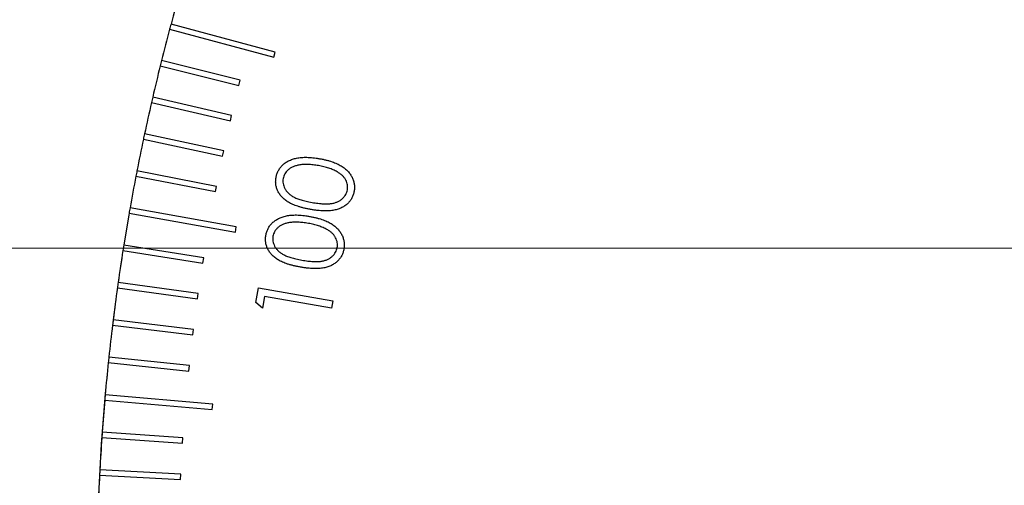
# Model space of a CAD drawing. Units: millimetres. Extents: x 16 to 867, y 13 to 613.
# Drawn here: x 478 to 509, y 392 to 407 of the extents above; entities that cross this region are included whole.
import ezdxf

# ---------------------------------------------------------------- set-up
doc = ezdxf.new("R2010")
doc.units = ezdxf.units.MM
doc.header["$LTSCALE"] = 3
doc.layers.add('SLD-0', color=179, linetype='Continuous', lineweight=15)
doc.styles.add('SLDTEXTSTYLE0', font='TXT', dxfattribs={"width": 0.605})
doc.dimstyles.new('SLDDIMSTYLE4', dxfattribs={"dimtxt": 6.9, "dimasz": 6, "dimexe": 0, "dimexo": 0.0625, "dimgap": 1.725, "dimtad": 0, "dimtih": 1, "dimtoh": 1, "dimlfac": 1.166667, "dimrnd": 1e-09, "dimzin": 12, "dimdsep": 46, "dimtxsty": 'SLDTEXTSTYLE0', "dimsah": 1, "dimcen": 0, "dimadec": 0, "dimazin": 3, "dimtfac": 1, "dimtofl": 0, "dimtmove": 0, "dimatfit": 3, "dimfxl": 1, "dimfrac": 2, "dimtolj": 1, "dimtzin": 12, "dimarcsym": 0})
doc.dimstyles.new('SLDDIMSTYLE5', dxfattribs={"dimtxt": 6.9, "dimasz": 6, "dimexe": 0, "dimexo": 0.0625, "dimgap": 1.725, "dimtad": 1, "dimlfac": 1.166667, "dimrnd": 1e-09, "dimzin": 12, "dimdsep": 46, "dimtxsty": 'SLDTEXTSTYLE0', "dimsah": 1, "dimcen": 0.09, "dimadec": 0, "dimazin": 3, "dimtfac": 1, "dimtofl": 0, "dimtmove": 0, "dimatfit": 3, "dimfxl": 1, "dimfrac": 2, "dimtolj": 1, "dimtzin": 12, "dimarcsym": 0})
doc.dimstyles.new('SLDDIMSTYLE6', dxfattribs={"dimtxt": 6, "dimasz": 6, "dimexe": 0, "dimexo": 0.0625, "dimgap": 1.5, "dimtad": 1, "dimlfac": 1.166667, "dimrnd": 1e-09, "dimzin": 12, "dimdsep": 46, "dimtxsty": 'SLDTEXTSTYLE0', "dimsah": 1, "dimcen": 0.09, "dimadec": 0, "dimazin": 3, "dimtfac": 1, "dimtmove": 0, "dimatfit": 0, "dimfxl": 1, "dimfrac": 2, "dimtolj": 1, "dimtzin": 12, "dimarcsym": 0})

# ---------------------------------------------------------------- blocks, each defined once
blk = doc.blocks.new('_D_15')
at = {"layer": 'SLD-0'}
for p, q in [((610.918, 360.136), (621.343, 355.371)), ((621.343, 355.371), (660.485, 355.371))]:
    blk.add_line(p, q, dxfattribs=at)
blk.add_arc((548.552, 388.64), 68.571, 169.43347, 337.94247, dxfattribs=at)
blk.add_solid([(610.918, 360.136), (616.063, 356.96), (616.687, 358.324)], dxfattribs=at)
at = {"layer": 'SLD-0', "char_height": 6.9, "attachment_point": 1, "style": 'SLDTEXTSTYLE0'}
for s, insert in [('%%c', (629.855, 364.266)), ('160', (639.914, 364.266))]:
    blk.add_mtext(s, dxfattribs=dict(at, insert=insert))
blk = doc.blocks.new('_D_22')
at = {"layer": 'SLD-0', "color": 7}
for p, q in [((467.755, 399.355), (467.755, 428.383)), ((534.837, 399.355), (464.755, 399.355)), ((467.755, 388.64), (467.755, 399.355)), ((502.695, 388.64), (464.755, 388.64)), ((467.755, 388.64), (467.755, 379.64))]:
    blk.add_line(p, q, dxfattribs=at)
for points in [[(467.755, 399.355), (468.505, 405.355), (467.005, 405.355)], [(467.755, 388.64), (467.005, 382.64), (468.505, 382.64)]]:
    blk.add_solid(points, dxfattribs=at)
at = {"layer": 'SLD-0', "color": 7, "insert": (460.02, 412.341), "char_height": 6, "attachment_point": 1, "rotation": 90, "style": 'SLDTEXTSTYLE0'}
blk.add_mtext('12.5', dxfattribs=at)
blk = doc.blocks.new('_D_23')
at = {"layer": 'SLD-0', "color": 7}
for p, q in [((467.755, 388.64), (467.755, 397.64)), ((502.695, 388.64), (464.755, 388.64)), ((467.755, 388.64), (467.755, 377.926)), ((534.837, 377.926), (464.755, 377.926)), ((467.755, 377.926), (467.755, 347.72))]:
    blk.add_line(p, q, dxfattribs=at)
for points in [[(467.755, 388.64), (468.505, 394.64), (467.005, 394.64)], [(467.755, 377.926), (467.005, 371.926), (468.505, 371.926)]]:
    blk.add_solid(points, dxfattribs=at)
at = {"layer": 'SLD-0', "color": 7, "insert": (460.02, 347.72), "char_height": 6, "attachment_point": 1, "rotation": 90, "style": 'SLDTEXTSTYLE0'}
blk.add_mtext('12.5', dxfattribs=at)
blk = doc.blocks.new('_D_25')
at = {"layer": 'SLD-0', "color": 7}
for p, q in [((502.695, 410.069), (441.792, 410.069)), ((444.792, 388.64), (444.792, 410.069)), ((502.695, 388.64), (441.792, 388.64))]:
    blk.add_line(p, q, dxfattribs=at)
for points in [[(444.792, 410.069), (444.042, 404.069), (445.542, 404.069)], [(444.792, 388.64), (445.542, 394.64), (444.042, 394.64)]]:
    blk.add_solid(points, dxfattribs=at)
at = {"layer": 'SLD-0', "color": 7, "insert": (435.897, 394.084), "char_height": 6.9, "attachment_point": 1, "rotation": 90, "style": 'SLDTEXTSTYLE0'}
blk.add_mtext('25', dxfattribs=at)
blk = doc.blocks.new('_D_26')
at = {"layer": 'SLD-0', "color": 7}
for p, q in [((524.123, 431.497), (413.98, 431.497)), ((416.98, 388.64), (416.98, 431.497)), ((502.695, 388.64), (413.98, 388.64))]:
    blk.add_line(p, q, dxfattribs=at)
for points in [[(416.98, 431.497), (416.23, 425.497), (417.73, 425.497)], [(416.98, 388.64), (417.73, 394.64), (416.23, 394.64)]]:
    blk.add_solid(points, dxfattribs=at)
at = {"layer": 'SLD-0', "color": 7, "insert": (408.086, 404.798), "char_height": 6.9, "attachment_point": 1, "rotation": 90, "style": 'SLDTEXTSTYLE0'}
blk.add_mtext('50', dxfattribs=at)

msp = doc.modelspace()

# ---------------------------------------------------------------- linework, layer by layer
at = {"color": 7, "linetype": 'Continuous', "lineweight": 30}
for p, q in [((482.2946, 406.305), (485.6063, 405.4176)), ((485.6507, 405.5832), (482.339, 406.4706)), ((485.6063, 405.4176), (485.6507, 405.5832)), ((481.9964, 405.146), (484.4914, 404.5239)), ((484.5329, 404.6902), (482.0379, 405.3123)), ((484.4914, 404.5239), (484.5329, 404.6902)), ((484.2626, 403.5705), (481.7571, 404.1489)), ((481.7185, 403.9819), (484.224, 403.4035)), ((484.224, 403.4035), (484.2626, 403.5705)), ((484.0118, 402.4462), (481.4966, 402.9809)), ((481.4609, 402.8132), (483.9761, 402.2786)), ((483.9761, 402.2786), (484.0118, 402.4462)), ((481.2238, 401.6401), (483.7479, 401.1495)), ((483.7807, 401.3178), (481.2565, 401.8084)), ((483.7479, 401.1495), (483.7807, 401.3178)), ((481.0072, 400.4631), (484.3836, 399.8677)), ((484.4134, 400.0366), (481.037, 400.6319)), ((484.3836, 399.8677), (484.4134, 400.0366)), ((483.3777, 399.0496), (480.838, 399.4518)), ((480.8111, 399.2825), (483.3508, 398.8802)), ((483.3508, 398.8802), (483.3777, 399.0496)), ((483.2059, 397.9105), (480.6596, 398.2684)), ((480.6357, 398.0986), (483.1821, 397.7408)), ((483.1821, 397.7408), (483.2059, 397.9105)), ((485.036, 397.6324), (485.1179, 398.0966)), ((485.1179, 398.0966), (487.4793, 397.6804)), ((485.2424, 397.4507), (485.036, 397.6324)), ((485.3079, 397.8214), (485.2424, 397.4507)), ((487.4381, 397.4458), (485.3079, 397.8214)), ((487.4793, 397.6804), (487.4381, 397.4458)), ((480.481, 396.9119), (483.0332, 396.5985)), ((483.0541, 396.7687), (480.5019, 397.082)), ((483.0332, 396.5985), (483.0541, 396.7687)), ((480.347, 395.7226), (482.9043, 395.4539)), ((482.9222, 395.6243), (480.3649, 395.8931)), ((482.9043, 395.4539), (482.9222, 395.6243)), ((480.2338, 394.5312), (483.6493, 394.2324)), ((483.6642, 394.4032), (480.2487, 394.702)), ((483.6493, 394.2324), (483.6642, 394.4032)), ((482.7184, 393.3297), (480.1533, 393.509)), ((480.1414, 393.338), (482.7065, 393.1586)), ((482.7065, 393.1586), (482.7184, 393.3297)), ((482.6466, 392.18), (480.0788, 392.3146)), ((480.0698, 392.1434), (482.6377, 392.0088)), ((482.6377, 392.0088), (482.6466, 392.18))]:
    msp.add_line(p, q, dxfattribs=at)
for start, end in [(164.07162, 164.92838), (165.07162, 165.92838), (164.92838, 165.07162), (166.07162, 166.92838), (165.92838, 166.07162), (166.92838, 167.07162), (167.07162, 167.92838), (167.92838, 168.07162), (168.07162, 168.92838), (169.07162, 169.92838), (168.92838, 169.07162), (170.07162, 170.92838), (169.92838, 170.07162), (170.92838, 171.07162), (171.07162, 171.92838), (171.92838, 172.07162), (172.07162, 172.92838), (173.07162, 173.92838), (172.92838, 173.07162), (174.07162, 174.92838), (173.92838, 174.07162), (175.07162, 175.92838), (174.92838, 175.07162), (175.92838, 176.07162), (176.07162, 176.92838), (176.92838, 177.07162), (177.07162, 177.92838)]:
    msp.add_arc((548.5517, 388.6402), 68.5714, start, end, dxfattribs=at)
for points, knots in [([(485.6745, 401.5974), (485.6783, 401.6162), (485.6857, 401.6535), (485.7018, 401.7078), (485.7219, 401.7601), (485.7455, 401.8104), (485.7732, 401.8586), (485.8051, 401.9044), (485.8403, 401.9485), (485.8797, 401.9902), (485.9227, 402.0296), (485.97, 402.0653), (486.0206, 402.0984), (486.0749, 402.1287), (486.1333, 402.1545), (486.1951, 402.1779), (486.2605, 402.1982), (486.3298, 402.2154), (486.4036, 402.2284), (486.4824, 402.2371), (486.5662, 402.2411), (486.655, 402.242), (486.7488, 402.2364), (486.8477, 402.2278), (486.9518, 402.2148), (487.0227, 402.2029), (487.059, 402.1969)], [0, 0, 0, 0, 0.0339609, 0.0673771, 0.1001711, 0.1330735, 0.1657675, 0.1984752, 0.2318632, 0.2656742, 0.3001152, 0.3350322, 0.3705941, 0.4072315, 0.444892, 0.4837482, 0.5242111, 0.566067, 0.6102496, 0.6568985, 0.7064772, 0.7588516, 0.8141613, 0.8727719, 0.9347871, 1, 1, 1, 1]), ([(487.025, 401.9749), (486.996, 401.9798), (486.9392, 401.9894), (486.8554, 401.9998), (486.7753, 402.0077), (486.6988, 402.0127), (486.6259, 402.0143), (486.5565, 402.0122), (486.4907, 402.0078), (486.4285, 401.9992), (486.3698, 401.9889), (486.3147, 401.9751), (486.263, 401.9593), (486.2147, 401.9409), (486.17, 401.9195), (486.1287, 401.8959), (486.091, 401.8695), (486.0463, 401.8315), (485.998, 401.7802), (485.9518, 401.7131), (485.9175, 401.6415), (485.9057, 401.5908), (485.8998, 401.5655)], [0, 0, 0, 0, 0.0663675, 0.1298491, 0.1901932, 0.2478225, 0.3024356, 0.35451, 0.4041495, 0.4511525, 0.4959203, 0.5382979, 0.5790577, 0.6176587, 0.654781, 0.6904952, 0.72473, 0.7585677, 0.8224353, 0.8829154, 0.9415431, 1, 1, 1, 1]), ([(487.6162, 401.7796), (487.596, 401.7905), (487.5548, 401.8125), (487.4902, 401.8426), (487.4217, 401.8701), (487.3496, 401.8958), (487.2738, 401.9191), (487.1942, 401.9397), (487.1109, 401.9587), (487.054, 401.9695), (487.025, 401.9749)], [0, 0, 0, 0, 0.1102007, 0.2238895, 0.3417187, 0.4642429, 0.5906968, 0.7220517, 0.8586924, 1, 1, 1, 1]), ([(487.059, 402.1969), (487.095, 402.1901), (487.1652, 402.177), (487.2672, 402.1545), (487.3628, 402.1285), (487.4523, 402.1013), (487.5355, 402.0713), (487.6122, 402.0385), (487.6833, 402.0048), (487.7475, 401.9667), (487.8069, 401.9277), (487.8612, 401.8863), (487.9114, 401.8436), (487.9571, 401.7991), (487.9979, 401.7523), (488.0344, 401.7038), (488.0664, 401.6533), (488.0941, 401.6013), (488.1175, 401.5482), (488.1357, 401.4941), (488.1506, 401.4398), (488.1601, 401.3848), (488.1656, 401.3293), (488.1664, 401.2732), (488.1632, 401.2165), (488.1575, 401.1789), (488.1546, 401.1599)], [0, 0, 0, 0, 0.0650093, 0.1266086, 0.1850047, 0.2404173, 0.2924838, 0.3416095, 0.3880815, 0.4318251, 0.4737436, 0.5139908, 0.5527698, 0.5904199, 0.6269343, 0.6627154, 0.6979739, 0.7326774, 0.7670319, 0.8006159, 0.8338059, 0.8666547, 0.8994386, 0.9326484, 0.9659136, 1, 1, 1, 1]), ([(486.775, 400.5851), (486.7372, 400.5922), (486.6639, 400.6059), (486.5578, 400.6291), (486.459, 400.6546), (486.3673, 400.6825), (486.2824, 400.7109), (486.2051, 400.7427), (486.1346, 400.7759), (486.0711, 400.8115), (486.0135, 400.8492), (485.9605, 400.8884), (485.9119, 400.9298), (485.8673, 400.9727), (485.8272, 401.0177), (485.7914, 401.0644), (485.7601, 401.1135), (485.7332, 401.1641), (485.7101, 401.216), (485.6926, 401.2689), (485.6781, 401.322), (485.6685, 401.376), (485.6629, 401.4306), (485.6629, 401.4859), (485.6658, 401.5416), (485.6716, 401.5787), (485.6745, 401.5974)], [0, 0, 0, 0, 0.0686419, 0.1329438, 0.1936596, 0.2505256, 0.3038172, 0.3532987, 0.3995559, 0.4425044, 0.4830926, 0.522212, 0.5600185, 0.5968917, 0.6323925, 0.6675374, 0.7017381, 0.7360176, 0.7696828, 0.8028413, 0.8353325, 0.8678224, 0.9005274, 0.9330798, 0.9662683, 1, 1, 1, 1]), ([(487.9419, 401.2054), (487.9452, 401.2315), (487.9518, 401.2837), (487.9456, 401.3633), (487.9248, 401.4419), (487.8978, 401.506), (487.8691, 401.5558), (487.8436, 401.5922), (487.8153, 401.6278), (487.7824, 401.6613), (487.746, 401.6932), (487.7061, 401.7237), (487.6629, 401.7531), (487.632, 401.7706), (487.6162, 401.7796)], [0, 0, 0, 0, 0.1115356, 0.2229003, 0.3361338, 0.4553185, 0.5170531, 0.5796195, 0.6439671, 0.709902, 0.7783927, 0.8492842, 0.9228693, 1, 1, 1, 1]), ([(485.8998, 401.5655), (485.8967, 401.5393), (485.8903, 401.4871), (485.8971, 401.4074), (485.9184, 401.3283), (485.9459, 401.2637), (485.9744, 401.213), (486.0004, 401.1764), (486.029, 401.1406), (486.0617, 401.1068), (486.0976, 401.0743), (486.1369, 401.043), (486.1804, 401.0144), (486.2267, 400.9855), (486.2786, 400.9589), (486.3365, 400.9336), (486.4012, 400.9104), (486.4719, 400.8868), (486.5495, 400.8652), (486.6336, 400.845), (486.724, 400.8256), (486.7868, 400.814), (486.8191, 400.808)], [0, 0, 0, 0, 0.0591851, 0.1183399, 0.1789024, 0.2429934, 0.2760859, 0.3098109, 0.3439749, 0.3792438, 0.4155783, 0.4531533, 0.4922218, 0.5327353, 0.576202, 0.6234708, 0.6750615, 0.7310014, 0.7914982, 0.8562964, 0.925901, 1, 1, 1, 1]), ([(488.1546, 401.1599), (488.1508, 401.1412), (488.1434, 401.1044), (488.1278, 401.0507), (488.1078, 400.9995), (488.0845, 400.9501), (488.0572, 400.903), (488.0263, 400.8579), (487.9911, 400.8151), (487.9525, 400.7745), (487.9101, 400.7364), (487.8639, 400.7017), (487.8147, 400.6694), (487.7612, 400.6417), (487.7051, 400.6154), (487.6447, 400.5941), (487.581, 400.5751), (487.5135, 400.5589), (487.4412, 400.5467), (487.3633, 400.5392), (487.2796, 400.5357), (487.1901, 400.5379), (487.0947, 400.5422), (486.9932, 400.5524), (486.8858, 400.5663), (486.8126, 400.5787), (486.775, 400.5851)], [0, 0, 0, 0, 0.0339391, 0.0669768, 0.0997529, 0.132002, 0.1643026, 0.1968598, 0.2296498, 0.2631027, 0.2967996, 0.3311758, 0.3662122, 0.4018196, 0.4385988, 0.4766408, 0.5160582, 0.5572582, 0.6005442, 0.6469163, 0.6968481, 0.7499184, 0.8068038, 0.8673521, 0.931918, 1, 1, 1, 1]), ([(486.8191, 400.808), (486.8514, 400.8025), (486.914, 400.7918), (487.0055, 400.7795), (487.0913, 400.7693), (487.1713, 400.7637), (487.2455, 400.7605), (487.3141, 400.7609), (487.377, 400.7645), (487.4348, 400.7719), (487.4884, 400.7822), (487.5387, 400.7952), (487.5864, 400.8108), (487.6316, 400.8286), (487.6739, 400.8494), (487.7132, 400.8734), (487.7502, 400.8994), (487.7949, 400.9373), (487.8439, 400.9886), (487.8903, 401.0566), (487.9248, 401.1288), (487.9362, 401.1799), (487.9419, 401.2054)], [0, 0, 0, 0, 0.0737731, 0.1432065, 0.2080347, 0.2682442, 0.3239705, 0.375288, 0.4226903, 0.4659814, 0.5063809, 0.5454859, 0.5830058, 0.619433, 0.6547525, 0.6892064, 0.7231373, 0.7564556, 0.8210751, 0.8823498, 0.9412965, 1, 1, 1, 1]), ([(485.3514, 399.7649), (485.3551, 399.7837), (485.3626, 399.821), (485.3787, 399.8753), (485.3988, 399.9275), (485.4224, 399.9779), (485.45, 400.026), (485.482, 400.0718), (485.5171, 400.116), (485.5566, 400.1577), (485.5996, 400.1971), (485.6469, 400.2328), (485.6975, 400.2659), (485.7517, 400.2962), (485.8102, 400.322), (485.872, 400.3454), (485.9373, 400.3657), (486.0067, 400.3829), (486.0805, 400.3959), (486.1593, 400.4046), (486.2431, 400.4085), (486.3319, 400.4094), (486.4257, 400.4039), (486.5246, 400.3953), (486.6287, 400.3822), (486.6995, 400.3704), (486.7358, 400.3643)], [0, 0, 0, 0, 0.0339609, 0.0673771, 0.1001711, 0.1330735, 0.1657675, 0.1984752, 0.2318632, 0.2656742, 0.3001152, 0.3350322, 0.3705941, 0.4072315, 0.444892, 0.4837482, 0.5242111, 0.566067, 0.6102496, 0.6568985, 0.7064772, 0.7588516, 0.8141613, 0.8727719, 0.9347871, 1, 1, 1, 1]), ([(486.7358, 400.3643), (486.7719, 400.3576), (486.8421, 400.3444), (486.9441, 400.3219), (487.0396, 400.2959), (487.1292, 400.2688), (487.2124, 400.2387), (487.2891, 400.206), (487.3601, 400.1722), (487.4244, 400.1342), (487.4837, 400.0951), (487.538, 400.0537), (487.5882, 400.0111), (487.6339, 399.9666), (487.6748, 399.9198), (487.7113, 399.8712), (487.7433, 399.8208), (487.771, 399.7688), (487.7943, 399.7157), (487.8125, 399.6616), (487.8275, 399.6073), (487.837, 399.5523), (487.8424, 399.4967), (487.8433, 399.4407), (487.8401, 399.3839), (487.8344, 399.3463), (487.8315, 399.3273)], [0, 0, 0, 0, 0.0650093, 0.1266086, 0.1850047, 0.2404173, 0.2924838, 0.3416095, 0.3880815, 0.4318251, 0.4737436, 0.5139908, 0.5527698, 0.5904199, 0.6269343, 0.6627154, 0.6979739, 0.7326774, 0.7670319, 0.8006159, 0.8338059, 0.8666547, 0.8994386, 0.9326484, 0.9659136, 1, 1, 1, 1]), ([(486.7019, 400.1424), (486.6729, 400.1473), (486.6161, 400.1569), (486.5323, 400.1673), (486.4521, 400.1752), (486.3757, 400.1802), (486.3028, 400.1818), (486.2334, 400.1797), (486.1675, 400.1752), (486.1053, 400.1666), (486.0467, 400.1564), (485.9916, 400.1425), (485.9399, 400.1268), (485.8915, 400.1084), (485.8469, 400.087), (485.8056, 400.0634), (485.7678, 400.0369), (485.7232, 399.999), (485.6749, 399.9476), (485.6287, 399.8806), (485.5944, 399.809), (485.5826, 399.7582), (485.5767, 399.7329)], [0, 0, 0, 0, 0.0663675, 0.1298491, 0.1901932, 0.2478225, 0.3024356, 0.35451, 0.4041495, 0.4511525, 0.4959203, 0.5382979, 0.5790577, 0.6176587, 0.654781, 0.6904952, 0.72473, 0.7585677, 0.8224353, 0.8829154, 0.9415431, 1, 1, 1, 1]), ([(487.2931, 399.9471), (487.2729, 399.958), (487.2317, 399.98), (487.1671, 400.0101), (487.0985, 400.0376), (487.0265, 400.0632), (486.9507, 400.0865), (486.871, 400.1072), (486.7878, 400.1262), (486.7309, 400.1369), (486.7019, 400.1424)], [0, 0, 0, 0, 0.1102007, 0.2238895, 0.3417187, 0.4642429, 0.5906968, 0.7220517, 0.8586924, 1, 1, 1, 1]), ([(486.4519, 398.7526), (486.414, 398.7597), (486.3408, 398.7734), (486.2346, 398.7965), (486.1359, 398.8221), (486.0442, 398.8499), (485.9593, 398.8784), (485.8819, 398.9102), (485.8115, 398.9433), (485.748, 398.979), (485.6904, 399.0167), (485.6374, 399.0559), (485.5888, 399.0973), (485.5442, 399.1401), (485.5041, 399.1852), (485.4683, 399.2319), (485.4369, 399.2809), (485.4101, 399.3316), (485.387, 399.3834), (485.3694, 399.4363), (485.3549, 399.4895), (485.3454, 399.5435), (485.3398, 399.5981), (485.3397, 399.6533), (485.3427, 399.7091), (485.3485, 399.7462), (485.3514, 399.7649)], [0, 0, 0, 0, 0.0686419, 0.1329438, 0.1936596, 0.2505256, 0.3038172, 0.3532987, 0.3995559, 0.4425044, 0.4830926, 0.522212, 0.5600185, 0.5968917, 0.6323925, 0.6675374, 0.7017381, 0.7360176, 0.7696828, 0.8028413, 0.8353325, 0.8678224, 0.9005274, 0.9330798, 0.9662683, 1, 1, 1, 1]), ([(485.5767, 399.7329), (485.5735, 399.7068), (485.5672, 399.6545), (485.574, 399.5748), (485.5953, 399.4958), (485.6228, 399.4311), (485.6513, 399.3805), (485.6773, 399.3439), (485.7059, 399.3081), (485.7385, 399.2743), (485.7745, 399.2418), (485.8138, 399.2105), (485.8572, 399.1819), (485.9036, 399.153), (485.9555, 399.1264), (486.0134, 399.1011), (486.0781, 399.0778), (486.1488, 399.0542), (486.2263, 399.0327), (486.3104, 399.0125), (486.4009, 398.9931), (486.4636, 398.9815), (486.496, 398.9755)], [0, 0, 0, 0, 0.0591851, 0.1183399, 0.1789024, 0.2429934, 0.2760859, 0.3098109, 0.3439749, 0.3792438, 0.4155783, 0.4531533, 0.4922218, 0.5327353, 0.576202, 0.6234708, 0.6750615, 0.7310014, 0.7914982, 0.8562964, 0.925901, 1, 1, 1, 1]), ([(487.6188, 399.3729), (487.6221, 399.399), (487.6287, 399.4512), (487.6225, 399.5308), (487.6017, 399.6093), (487.5747, 399.6735), (487.546, 399.7233), (487.5205, 399.7597), (487.4921, 399.7953), (487.4593, 399.8287), (487.4229, 399.8607), (487.383, 399.8912), (487.3398, 399.9205), (487.3089, 399.9381), (487.2931, 399.9471)], [0, 0, 0, 0, 0.1115356, 0.2229003, 0.3361338, 0.4553185, 0.5170531, 0.5796195, 0.6439671, 0.709902, 0.7783927, 0.8492842, 0.9228693, 1, 1, 1, 1]), ([(487.8315, 399.3273), (487.8277, 399.3087), (487.8202, 399.2719), (487.8047, 399.2181), (487.7847, 399.1669), (487.7614, 399.1176), (487.7341, 399.0705), (487.7031, 399.0253), (487.6679, 398.9825), (487.6293, 398.9419), (487.587, 398.9039), (487.5408, 398.8692), (487.4915, 398.8369), (487.4381, 398.8091), (487.382, 398.7829), (487.3216, 398.7615), (487.2579, 398.7425), (487.1904, 398.7264), (487.118, 398.7142), (487.0402, 398.7067), (486.9565, 398.7032), (486.8669, 398.7053), (486.7715, 398.7097), (486.6701, 398.7199), (486.5627, 398.7337), (486.4895, 398.7462), (486.4519, 398.7526)], [0, 0, 0, 0, 0.0339391, 0.0669768, 0.0997529, 0.132002, 0.1643026, 0.1968598, 0.2296498, 0.2631027, 0.2967996, 0.3311758, 0.3662122, 0.4018196, 0.4385988, 0.4766408, 0.5160582, 0.5572582, 0.6005442, 0.6469163, 0.6968481, 0.7499184, 0.8068038, 0.8673521, 0.931918, 1, 1, 1, 1]), ([(486.496, 398.9755), (486.5282, 398.97), (486.5909, 398.9592), (486.6824, 398.947), (486.7681, 398.9367), (486.8482, 398.9312), (486.9224, 398.9279), (486.9909, 398.9284), (487.0539, 398.932), (487.1117, 398.9394), (487.1652, 398.9496), (487.2155, 398.9627), (487.2633, 398.9783), (487.3084, 398.996), (487.3508, 399.0169), (487.3901, 399.0409), (487.4271, 399.0669), (487.4717, 399.1048), (487.5207, 399.1561), (487.5672, 399.2241), (487.6017, 399.2963), (487.6131, 399.3474), (487.6188, 399.3729)], [0, 0, 0, 0, 0.0737731, 0.1432065, 0.2080347, 0.2682442, 0.3239705, 0.375288, 0.4226903, 0.4659814, 0.5063809, 0.5454859, 0.5830058, 0.619433, 0.6547525, 0.6892064, 0.7231373, 0.7564556, 0.8210751, 0.8823498, 0.9412965, 1, 1, 1, 1])]:
    msp.add_open_spline(points, degree=3, knots=knots, dxfattribs=at)

# ---------------------------------------------------------------- dimensions: what is measured, and where the dimension line sits
at = {"layer": 'SLD-0', "color": 7}
for base, p2, dimstyle, picture, middle in [((416.9803, 431.4974), (527.1231, 431.4974), 'SLDDIMSTYLE5', '_D_26', (416.9803, 410.0688)), ((467.7547, 399.3545), (537.8374, 399.3545), 'SLDDIMSTYLE6', '_D_22', (467.7547, 420.3617)), ((444.792, 410.0688), (505.6945, 410.0688), 'SLDDIMSTYLE5', '_D_25', (444.792, 399.3545)), ((467.7547, 377.9259), (537.8374, 377.9259), 'SLDDIMSTYLE6', '_D_23', (467.7547, 355.741))]:
    dim = msp.add_linear_dim(base=base, p1=(505.6945, 388.6402), p2=p2, angle=90, dimstyle=dimstyle, dxfattribs=at)
    dim.commit()
    dim.dimension.update_dxf_attribs({"geometry": picture, "text_midpoint": middle, "dimtype": 160})
at = {"layer": 'SLD-0'}
dim = msp.add_diameter_dim_2p(p1=(486.1855, 417.1445), p2=(610.9179, 360.1359), dimstyle='SLDDIMSTYLE4', dxfattribs=at)
dim.commit()
dim.dimension.update_dxf_attribs({"geometry": '_D_15', "text_midpoint": (642.7891, 360.6643), "dimtype": 163})

doc.saveas('drawing.dxf')
